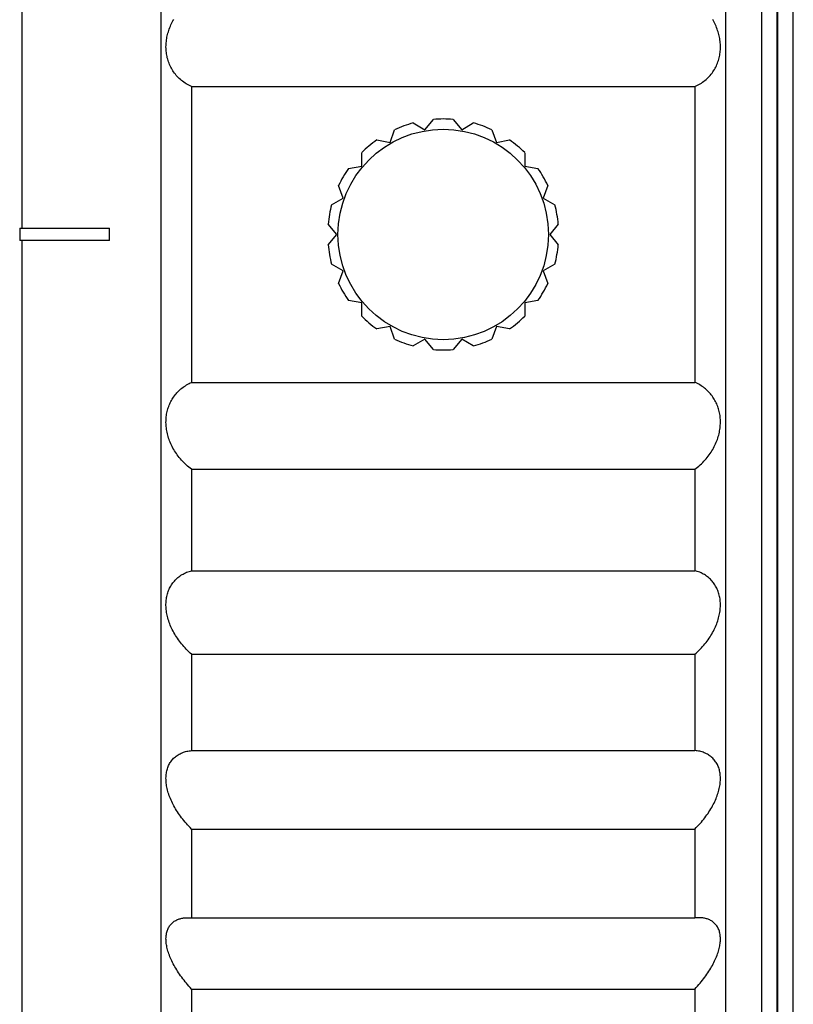
# Model space of a CAD drawing. Extents: x 16 to 278, y 8 to 193.
# Drawn here: x 106 to 121, y 113 to 132 of the extents above; entities that cross this region are included whole.
import ezdxf

# ---------------------------------------------------------------- set-up
doc = ezdxf.new("R2010")
doc.units = 0
doc.layers.get('0').update_dxf_attribs({"linetype": 'CONTINUOUS'})

msp = doc.modelspace()

# ---------------------------------------------------------------- linework, layer by layer
for p, q in [((105.628, 127.947), (105.628, 151.077)), ((108.328, 151.077), (108.328, 104.577)), ((119.328, 151.077), (119.328, 104.577)), ((120.028, 151.077), (120.028, 104.577)), ((120.647, 104.577), (120.647, 151.077)), ((120.328, 150.777), (120.328, 104.877)), ((120.347, 104.877), (120.347, 150.777)), ((108.928, 130.709), (108.928, 124.945)), ((108.928, 130.709), (118.728, 130.709)), ((118.728, 130.709), (118.728, 124.945)), ((113.242, 129.999), (113.468, 129.868)), ((113.468, 129.868), (113.636, 130.068)), ((114.02, 130.068), (114.188, 129.868)), ((114.188, 129.868), (114.414, 129.999)), ((112.792, 129.622), (112.881, 129.868)), ((114.776, 129.868), (114.865, 129.622)), ((112.535, 129.668), (112.792, 129.622)), ((114.865, 129.622), (115.122, 129.668)), ((112.24, 129.159), (112.24, 129.42)), ((115.416, 129.42), (115.416, 129.159)), ((111.983, 129.114), (112.24, 129.159)), ((115.416, 129.159), (115.674, 129.114)), ((111.88, 128.536), (111.791, 128.781)), ((115.866, 128.781), (115.777, 128.536)), ((111.654, 128.405), (111.88, 128.536)), ((115.777, 128.536), (116.003, 128.405)), ((111.755, 127.827), (111.587, 128.027)), ((116.069, 128.027), (115.902, 127.827)), ((105.579, 127.947), (107.328, 127.947)), ((107.328, 127.707), (107.328, 127.947)), ((111.587, 127.627), (111.755, 127.827)), ((115.902, 127.827), (116.069, 127.627)), ((107.328, 127.707), (105.579, 127.707)), ((105.628, 104.577), (105.628, 127.707)), ((111.88, 127.118), (111.654, 127.248)), ((116.003, 127.248), (115.777, 127.118)), ((111.791, 126.872), (111.88, 127.118)), ((115.777, 127.118), (115.866, 126.872)), ((112.24, 126.494), (111.983, 126.539)), ((112.24, 126.233), (112.24, 126.494)), ((115.674, 126.539), (115.416, 126.494)), ((115.416, 126.494), (115.416, 126.233)), ((112.792, 126.031), (112.535, 125.986)), ((112.881, 125.786), (112.792, 126.031)), ((114.865, 126.031), (114.776, 125.786)), ((115.122, 125.986), (114.865, 126.031)), ((113.468, 125.785), (113.242, 125.654)), ((113.636, 125.585), (113.468, 125.785)), ((114.188, 125.785), (114.02, 125.585)), ((114.414, 125.654), (114.188, 125.785)), ((108.928, 124.945), (118.728, 124.945)), ((108.928, 123.252), (108.928, 121.276)), ((108.928, 123.252), (118.728, 123.252)), ((118.728, 123.252), (118.728, 121.276)), ((108.928, 121.276), (118.728, 121.276)), ((108.928, 119.646), (118.728, 119.646)), ((108.928, 119.646), (108.928, 117.77)), ((118.728, 119.646), (118.728, 117.77)), ((108.928, 117.77), (118.728, 117.77)), ((108.928, 116.242), (118.728, 116.242)), ((108.928, 116.242), (108.928, 114.51)), ((118.728, 116.242), (118.728, 114.51)), ((108.852, 114.514), (108.928, 114.51)), ((108.928, 114.51), (118.728, 114.51)), ((118.805, 114.514), (118.728, 114.51)), ((108.928, 113.124), (118.728, 113.124)), ((108.928, 113.124), (108.928, 111.579)), ((118.728, 113.124), (118.728, 111.579))]:
    msp.add_line(p, q)
for points in [[(108.928, 130.709), (108.901, 130.721), (108.875, 130.734), (108.849, 130.748), (108.824, 130.762), (108.799, 130.778), (108.775, 130.794), (108.752, 130.811), (108.729, 130.828), (108.708, 130.847), (108.687, 130.866), (108.666, 130.886), (108.647, 130.906), (108.628, 130.927), (108.61, 130.949), (108.593, 130.971), (108.577, 130.994), (108.561, 131.017), (108.547, 131.04), (108.533, 131.064), (108.52, 131.088), (108.508, 131.113), (108.497, 131.138), (108.487, 131.163), (108.477, 131.188), (108.468, 131.214), (108.461, 131.24), (108.454, 131.266), (108.448, 131.293), (108.443, 131.319), (108.438, 131.346), (108.435, 131.372), (108.432, 131.399), (108.43, 131.426), (108.429, 131.453), (108.428, 131.48), (108.429, 131.507), (108.43, 131.534), (108.432, 131.561), (108.435, 131.589), (108.438, 131.616), (108.442, 131.643), (108.447, 131.67), (108.453, 131.697), (108.459, 131.724), (108.467, 131.751), (108.475, 131.777), (108.483, 131.804), (108.493, 131.83), (108.503, 131.857), (108.513, 131.883), (108.525, 131.909), (108.537, 131.935), (108.55, 131.961), (108.564, 131.987), (108.578, 132.013)], [(118.728, 130.709), (118.755, 130.721), (118.782, 130.734), (118.808, 130.748), (118.833, 130.762), (118.857, 130.778), (118.881, 130.794), (118.905, 130.811), (118.927, 130.828), (118.949, 130.847), (118.97, 130.866), (118.99, 130.886), (119.01, 130.906), (119.029, 130.927), (119.046, 130.949), (119.064, 130.971), (119.08, 130.994), (119.095, 131.017), (119.11, 131.04), (119.124, 131.064), (119.137, 131.088), (119.149, 131.113), (119.16, 131.138), (119.17, 131.163), (119.179, 131.188), (119.188, 131.214), (119.196, 131.24), (119.203, 131.266), (119.209, 131.293), (119.214, 131.319), (119.218, 131.346), (119.222, 131.372), (119.225, 131.399), (119.227, 131.426), (119.228, 131.453), (119.228, 131.48), (119.228, 131.507), (119.227, 131.534), (119.225, 131.561), (119.222, 131.589), (119.218, 131.616), (119.214, 131.643), (119.209, 131.67), (119.204, 131.697), (119.197, 131.724), (119.19, 131.751), (119.182, 131.777), (119.173, 131.804), (119.164, 131.83), (119.154, 131.857), (119.143, 131.883), (119.132, 131.909), (119.119, 131.935), (119.107, 131.961), (119.093, 131.987), (119.078, 132.013)], [(105.579, 127.947), (105.579, 127.933), (105.578, 127.92), (105.578, 127.907), (105.578, 127.893), (105.578, 127.88), (105.578, 127.867), (105.578, 127.853), (105.578, 127.84), (105.578, 127.827), (105.578, 127.813), (105.578, 127.8), (105.578, 127.787), (105.578, 127.773), (105.578, 127.76), (105.578, 127.747), (105.578, 127.733), (105.579, 127.72), (105.579, 127.707)], [(108.928, 123.252), (108.901, 123.272), (108.874, 123.294), (108.848, 123.315), (108.823, 123.338), (108.799, 123.36), (108.775, 123.384), (108.752, 123.407), (108.73, 123.432), (108.708, 123.456), (108.687, 123.481), (108.667, 123.507), (108.648, 123.533), (108.63, 123.559), (108.612, 123.585), (108.595, 123.612), (108.579, 123.639), (108.564, 123.666), (108.549, 123.694), (108.535, 123.721), (108.523, 123.749), (108.511, 123.777), (108.499, 123.805), (108.489, 123.833), (108.479, 123.861), (108.471, 123.889), (108.463, 123.917), (108.456, 123.945), (108.45, 123.973), (108.444, 124), (108.439, 124.028), (108.436, 124.056), (108.433, 124.084), (108.43, 124.111), (108.429, 124.138), (108.428, 124.166), (108.429, 124.193), (108.429, 124.22), (108.431, 124.246), (108.434, 124.273), (108.437, 124.299), (108.441, 124.325), (108.446, 124.351), (108.451, 124.376), (108.458, 124.402), (108.465, 124.427), (108.472, 124.451), (108.481, 124.476), (108.49, 124.5), (108.5, 124.524), (108.511, 124.547), (108.523, 124.57), (108.535, 124.593), (108.548, 124.615), (108.562, 124.637), (108.576, 124.659), (108.591, 124.68), (108.607, 124.701), (108.624, 124.722), (108.642, 124.741), (108.66, 124.761), (108.679, 124.78), (108.698, 124.798), (108.718, 124.816), (108.739, 124.833), (108.76, 124.849), (108.783, 124.865), (108.805, 124.88), (108.829, 124.894), (108.853, 124.908), (108.877, 124.921), (108.902, 124.933), (108.928, 124.945)], [(118.728, 123.252), (118.756, 123.272), (118.782, 123.294), (118.808, 123.315), (118.833, 123.338), (118.858, 123.36), (118.882, 123.384), (118.905, 123.407), (118.927, 123.432), (118.948, 123.456), (118.969, 123.481), (118.989, 123.507), (119.008, 123.533), (119.027, 123.559), (119.045, 123.585), (119.062, 123.612), (119.078, 123.639), (119.093, 123.666), (119.107, 123.694), (119.121, 123.721), (119.134, 123.749), (119.146, 123.777), (119.157, 123.805), (119.168, 123.833), (119.177, 123.861), (119.186, 123.889), (119.194, 123.917), (119.201, 123.945), (119.207, 123.973), (119.212, 124), (119.217, 124.028), (119.221, 124.056), (119.224, 124.084), (119.226, 124.111), (119.228, 124.138), (119.228, 124.166), (119.228, 124.193), (119.227, 124.22), (119.225, 124.246), (119.223, 124.273), (119.22, 124.299), (119.216, 124.325), (119.211, 124.351), (119.205, 124.376), (119.199, 124.402), (119.192, 124.427), (119.184, 124.451), (119.176, 124.476), (119.166, 124.5), (119.156, 124.524), (119.146, 124.547), (119.134, 124.57), (119.122, 124.593), (119.109, 124.615), (119.095, 124.637), (119.08, 124.659), (119.065, 124.68), (119.049, 124.701), (119.032, 124.722), (119.015, 124.741), (118.997, 124.761), (118.978, 124.78), (118.959, 124.798), (118.938, 124.816), (118.918, 124.833), (118.896, 124.849), (118.874, 124.865), (118.851, 124.88), (118.828, 124.894), (118.804, 124.908), (118.779, 124.921), (118.754, 124.933), (118.728, 124.945)], [(108.928, 119.646), (108.901, 119.67), (108.874, 119.695), (108.849, 119.72), (108.824, 119.745), (108.799, 119.77), (108.776, 119.796), (108.753, 119.822), (108.731, 119.849), (108.71, 119.876), (108.689, 119.903), (108.669, 119.93), (108.65, 119.958), (108.631, 119.986), (108.614, 120.014), (108.597, 120.042), (108.581, 120.07), (108.565, 120.099), (108.551, 120.127), (108.537, 120.155), (108.524, 120.184), (108.512, 120.212), (108.501, 120.241), (108.49, 120.269), (108.481, 120.297), (108.472, 120.326), (108.464, 120.354), (108.457, 120.382), (108.45, 120.409), (108.445, 120.437), (108.44, 120.464), (108.436, 120.492), (108.433, 120.519), (108.431, 120.546), (108.429, 120.572), (108.428, 120.598), (108.428, 120.625), (108.429, 120.65), (108.431, 120.676), (108.433, 120.701), (108.436, 120.726), (108.44, 120.751), (108.445, 120.775), (108.451, 120.799), (108.457, 120.823), (108.464, 120.846), (108.472, 120.869), (108.48, 120.891), (108.489, 120.913), (108.499, 120.935), (108.51, 120.956), (108.522, 120.977), (108.534, 120.997), (108.547, 121.017), (108.561, 121.037), (108.576, 121.055), (108.592, 121.074), (108.608, 121.092), (108.625, 121.109), (108.642, 121.126), (108.661, 121.142), (108.68, 121.157), (108.699, 121.172), (108.72, 121.186), (108.741, 121.199), (108.762, 121.211), (108.784, 121.223), (108.807, 121.234), (108.83, 121.244), (108.854, 121.253), (108.878, 121.262), (108.903, 121.269), (108.928, 121.276)], [(118.728, 119.646), (118.756, 119.67), (118.782, 119.695), (118.808, 119.72), (118.833, 119.745), (118.857, 119.77), (118.881, 119.796), (118.904, 119.822), (118.926, 119.849), (118.947, 119.876), (118.968, 119.903), (118.988, 119.93), (119.007, 119.958), (119.025, 119.986), (119.043, 120.014), (119.06, 120.042), (119.076, 120.07), (119.091, 120.099), (119.106, 120.127), (119.119, 120.155), (119.132, 120.184), (119.144, 120.212), (119.156, 120.241), (119.166, 120.269), (119.176, 120.297), (119.185, 120.326), (119.193, 120.354), (119.2, 120.382), (119.206, 120.409), (119.212, 120.437), (119.216, 120.464), (119.22, 120.492), (119.223, 120.519), (119.226, 120.546), (119.227, 120.572), (119.228, 120.598), (119.228, 120.625), (119.227, 120.65), (119.226, 120.676), (119.223, 120.701), (119.22, 120.726), (119.216, 120.751), (119.211, 120.775), (119.206, 120.799), (119.2, 120.823), (119.193, 120.846), (119.185, 120.869), (119.176, 120.891), (119.167, 120.913), (119.157, 120.935), (119.146, 120.956), (119.135, 120.977), (119.122, 120.997), (119.109, 121.017), (119.095, 121.037), (119.08, 121.055), (119.065, 121.074), (119.049, 121.092), (119.032, 121.109), (119.014, 121.126), (118.996, 121.142), (118.977, 121.157), (118.957, 121.172), (118.937, 121.186), (118.916, 121.199), (118.894, 121.211), (118.872, 121.223), (118.85, 121.234), (118.826, 121.244), (118.803, 121.253), (118.778, 121.262), (118.754, 121.269), (118.728, 121.276)], [(108.928, 116.242), (108.901, 116.269), (108.875, 116.296), (108.849, 116.323), (108.825, 116.35), (108.8, 116.378), (108.777, 116.406), (108.754, 116.433), (108.732, 116.462), (108.711, 116.49), (108.691, 116.518), (108.671, 116.547), (108.652, 116.576), (108.633, 116.605), (108.616, 116.633), (108.599, 116.662), (108.583, 116.691), (108.567, 116.72), (108.553, 116.749), (108.539, 116.778), (108.526, 116.806), (108.514, 116.835), (108.503, 116.863), (108.492, 116.891), (108.482, 116.919), (108.473, 116.947), (108.465, 116.974), (108.458, 117.002), (108.452, 117.029), (108.446, 117.055), (108.441, 117.082), (108.437, 117.108), (108.434, 117.134), (108.431, 117.159), (108.429, 117.185), (108.429, 117.209), (108.428, 117.234), (108.429, 117.258), (108.431, 117.282), (108.433, 117.306), (108.436, 117.329), (108.44, 117.351), (108.444, 117.374), (108.45, 117.396), (108.456, 117.417), (108.463, 117.438), (108.471, 117.459), (108.479, 117.479), (108.489, 117.498), (108.499, 117.517), (108.51, 117.536), (108.522, 117.554), (108.535, 117.571), (108.548, 117.588), (108.562, 117.604), (108.577, 117.62), (108.593, 117.635), (108.61, 117.649), (108.627, 117.663), (108.645, 117.676), (108.664, 117.688), (108.683, 117.699), (108.703, 117.71), (108.723, 117.72), (108.744, 117.729), (108.766, 117.737), (108.787, 117.744), (108.81, 117.75), (108.833, 117.756), (108.856, 117.76), (108.88, 117.764), (108.904, 117.767), (108.928, 117.77)], [(118.728, 116.242), (118.755, 116.269), (118.782, 116.296), (118.807, 116.323), (118.832, 116.35), (118.856, 116.378), (118.879, 116.406), (118.902, 116.433), (118.924, 116.462), (118.945, 116.49), (118.966, 116.518), (118.986, 116.547), (119.005, 116.576), (119.023, 116.605), (119.041, 116.633), (119.058, 116.662), (119.074, 116.691), (119.089, 116.72), (119.104, 116.749), (119.118, 116.778), (119.131, 116.806), (119.143, 116.835), (119.154, 116.863), (119.164, 116.891), (119.174, 116.919), (119.183, 116.947), (119.191, 116.974), (119.198, 117.002), (119.205, 117.029), (119.211, 117.055), (119.216, 117.082), (119.22, 117.108), (119.223, 117.134), (119.225, 117.159), (119.227, 117.185), (119.228, 117.209), (119.228, 117.234), (119.227, 117.258), (119.226, 117.282), (119.224, 117.306), (119.221, 117.329), (119.217, 117.351), (119.212, 117.374), (119.207, 117.396), (119.201, 117.417), (119.194, 117.438), (119.186, 117.459), (119.177, 117.479), (119.168, 117.498), (119.157, 117.517), (119.146, 117.536), (119.135, 117.554), (119.122, 117.571), (119.109, 117.588), (119.094, 117.604), (119.079, 117.62), (119.063, 117.635), (119.047, 117.649), (119.029, 117.663), (119.011, 117.676), (118.993, 117.688), (118.973, 117.699), (118.954, 117.71), (118.933, 117.72), (118.912, 117.729), (118.891, 117.737), (118.869, 117.744), (118.847, 117.75), (118.824, 117.756), (118.801, 117.76), (118.777, 117.764), (118.753, 117.767), (118.728, 117.77)], [(108.928, 113.124), (108.901, 113.152), (108.875, 113.181), (108.85, 113.21), (108.826, 113.238), (108.802, 113.267), (108.779, 113.296), (108.756, 113.325), (108.734, 113.354), (108.713, 113.383), (108.693, 113.412), (108.673, 113.441), (108.654, 113.47), (108.636, 113.499), (108.618, 113.528), (108.601, 113.557), (108.585, 113.586), (108.569, 113.615), (108.555, 113.643), (108.541, 113.672), (108.528, 113.7), (108.516, 113.727), (108.505, 113.755), (108.494, 113.782), (108.484, 113.809), (108.475, 113.836), (108.467, 113.862), (108.459, 113.888), (108.453, 113.913), (108.447, 113.939), (108.442, 113.963), (108.438, 113.988), (108.434, 114.012), (108.432, 114.036), (108.43, 114.059), (108.429, 114.082), (108.428, 114.104), (108.429, 114.126), (108.43, 114.148), (108.432, 114.169), (108.435, 114.19), (108.439, 114.211), (108.444, 114.23), (108.449, 114.25), (108.455, 114.269), (108.463, 114.287), (108.471, 114.305), (108.479, 114.322), (108.489, 114.338), (108.499, 114.354), (108.51, 114.37), (108.522, 114.384), (108.535, 114.398), (108.548, 114.411), (108.561, 114.423), (108.575, 114.434), (108.59, 114.444), (108.605, 114.454), (108.621, 114.462), (108.636, 114.47), (108.652, 114.477), (108.669, 114.484), (108.685, 114.489), (108.702, 114.495), (108.719, 114.499), (108.736, 114.503), (108.753, 114.506), (108.77, 114.509), (108.787, 114.511), (108.803, 114.512), (108.82, 114.513), (108.836, 114.514), (108.852, 114.514)], [(118.728, 113.124), (118.755, 113.152), (118.781, 113.181), (118.806, 113.21), (118.831, 113.238), (118.855, 113.267), (118.878, 113.296), (118.9, 113.325), (118.922, 113.354), (118.943, 113.383), (118.964, 113.412), (118.984, 113.441), (119.003, 113.47), (119.021, 113.499), (119.039, 113.528), (119.056, 113.557), (119.072, 113.586), (119.087, 113.615), (119.102, 113.643), (119.115, 113.672), (119.128, 113.7), (119.141, 113.727), (119.152, 113.755), (119.163, 113.782), (119.172, 113.809), (119.181, 113.836), (119.19, 113.862), (119.197, 113.888), (119.204, 113.913), (119.21, 113.939), (119.215, 113.963), (119.219, 113.988), (119.222, 114.012), (119.225, 114.036), (119.227, 114.059), (119.228, 114.082), (119.228, 114.104), (119.228, 114.126), (119.226, 114.148), (119.224, 114.169), (119.221, 114.19), (119.217, 114.211), (119.213, 114.23), (119.207, 114.25), (119.201, 114.269), (119.194, 114.287), (119.186, 114.305), (119.177, 114.322), (119.168, 114.338), (119.157, 114.354), (119.146, 114.37), (119.134, 114.384), (119.122, 114.398), (119.109, 114.411), (119.095, 114.423), (119.081, 114.434), (119.067, 114.444), (119.052, 114.454), (119.036, 114.462), (119.02, 114.47), (119.004, 114.477), (118.988, 114.484), (118.971, 114.489), (118.954, 114.495), (118.937, 114.499), (118.92, 114.503), (118.904, 114.506), (118.887, 114.509), (118.87, 114.511), (118.853, 114.512), (118.837, 114.513), (118.82, 114.514), (118.805, 114.514)]]:
    msp.add_lwpolyline(points)
msp.add_circle((113.828, 127.827), 2.05)
for start, end in [(85.0997, 94.9003), (105.0997, 114.9003), (65.0997, 74.9003), (125.0997, 134.9003), (45.0997, 54.9003), (145.0997, 154.9003), (25.0997, 34.9003), (165.0997, 174.9003), (5.0997, 14.9003), (185.0997, 194.9003), (345.0997, 354.9003), (205.0997, 214.9003), (325.0997, 334.9003), (225.0997, 234.9003), (305.0997, 314.9003), (245.0997, 254.9003), (285.0997, 294.9003), (265.0997, 274.9003)]:
    msp.add_arc((113.828, 127.827), 2.25, start, end)

doc.saveas('drawing.dxf')
